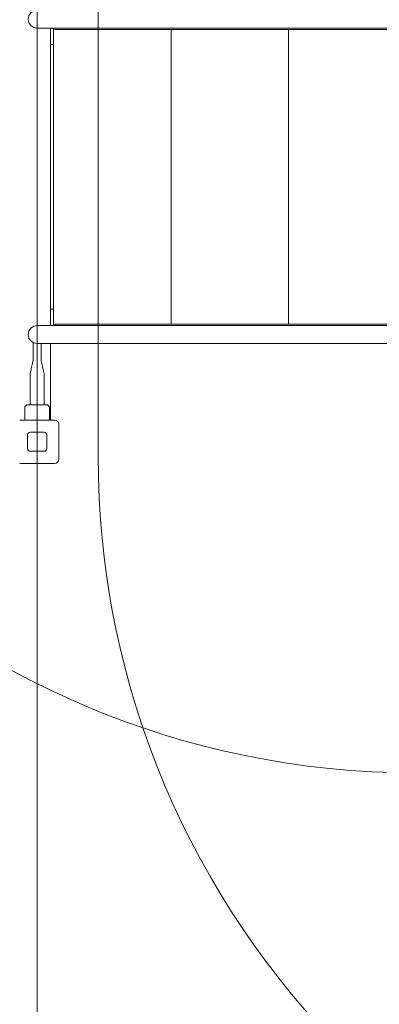
# Model space of a CAD drawing. Units: millimetres. Extents: x 10402 to 21684, y 7398 to 14382.
# Drawn here: x 14901 to 15580, y 8961 to 10820 of the extents above; entities that cross this region are included whole.
import ezdxf

# ---------------------------------------------------------------- set-up
doc = ezdxf.new("R2010")
doc.units = ezdxf.units.MM
doc.header["$LTSCALE"] = 75
doc.layers.add('Fall Zone', color=5, linetype='Continuous', lineweight=20, true_color=0x0000ff)
doc.layers.add('Visible (ISO)', color=7, linetype='Continuous', lineweight=18)

msp = doc.modelspace()

# ---------------------------------------------------------------- linework, layer by layer
at = {"layer": 'Fall Zone'}
for p, q in [((14934.39, 8423.32), (14934.39, 12623.32)), ((15049.39, 9998.32), (15049.39, 11048.32))]:
    msp.add_line(p, q, dxfattribs=at)
for centre, start, end in [((15649.39, 10048.32), 90, 180), ((15649.39, 10998.32), 180, 270), ((15649.39, 9998.32), 180, 270), ((16649.39, 9998.32), 180, 270), ((15649.39, 8998.32), 180, 270)]:
    msp.add_arc(centre, 1600, start, end, dxfattribs=at)
at = {"layer": 'Fall Zone', "color": 30, "true_color": 0xff8000}
msp.add_arc((14959.39, 9998.32), 1500, 270, 0, dxfattribs=at)
at = {"layer": 'Visible (ISO)'}
for p, q in [((14934.39, 10804.07), (14959.21, 10804.07)), ((15618.66, 10804.07), (14959.21, 10804.07)), ((14959.39, 10773.32), (14959.39, 10804.07)), ((14965.19, 10804.07), (14965.19, 10242.57)), ((14968.52, 10801.32), (14966.48, 10804.07)), ((15615.97, 10801.32), (14968.52, 10801.32)), ((15187.19, 10801.32), (15187.19, 10245.32)), ((15409.19, 10801.32), (15409.19, 10245.32)), ((14959.39, 10773.32), (14959.39, 10273.32)), ((14965.19, 10773.32), (14959.39, 10773.32)), ((14959.39, 10242.57), (14959.39, 10273.32)), ((14959.39, 10273.32), (14965.19, 10273.32)), ((14959.21, 10242.57), (14934.39, 10242.57)), ((15618.66, 10242.57), (14959.21, 10242.57)), ((14968.52, 10245.32), (14966.48, 10242.57)), ((15615.97, 10245.32), (14968.52, 10245.32)), ((14926.89, 10178.87), (14926.89, 10210.63)), ((14934.39, 10208.87), (14959.21, 10208.87)), ((14941.89, 10178.87), (14941.89, 10208.87)), ((15618.66, 10208.87), (14959.21, 10208.87)), ((14959.39, 10064.32), (14959.39, 10208.87)), ((14920.94, 10148.87), (14920.94, 10093.32)), ((14947.84, 10148.87), (14947.84, 10093.32)), ((14917.39, 10093.32), (14951.39, 10093.32)), ((14910.89, 10064.32), (14910.89, 10086.82)), ((14957.89, 10064.32), (14957.89, 10086.82)), ((14901.39, 10064.32), (14967.39, 10064.32)), ((14975.39, 10056.32), (14975.39, 9990.32)), ((14921.39, 10041.32), (14947.39, 10041.32)), ((14916.39, 10010.32), (14916.39, 10036.32)), ((14952.39, 10036.32), (14952.39, 10010.32)), ((14947.39, 10005.32), (14921.39, 10005.32)), ((14967.39, 9982.32), (14901.39, 9982.32))]:
    msp.add_line(p, q, dxfattribs=at)
for centre, radius, start, end in [((14934.39, 10820.92), 16.85, 90, 270), ((14934.39, 10225.72), 16.85, 90, 270), ((14917.39, 10086.82), 6.5, 90, 180), ((14951.39, 10086.82), 6.5, 0, 90), ((14967.39, 10056.32), 8, 0, 90), ((14921.39, 10036.32), 5, 90, 180), ((14947.39, 10036.32), 5, 0, 90), ((14921.39, 10010.32), 5, 180, 270), ((14947.39, 10010.32), 5, 270, 0), ((14967.39, 9990.32), 8, 270, 0)]:
    msp.add_arc(centre, radius, start, end, dxfattribs=at)
for points, knots in [([(14920.94, 10148.87), (14920.94, 10149.18), (14920.98, 10149.48), (14921.11, 10150.55), (14921.25, 10151.31), (14921.81, 10154.34), (14922.31, 10156.6), (14923.55, 10162.24), (14924.31, 10165.62), (14925.61, 10171.55), (14926.18, 10174.09), (14926.7, 10177.13), (14926.78, 10177.61), (14926.86, 10178.28), (14926.87, 10178.46), (14926.89, 10178.71), (14926.89, 10178.78), (14926.89, 10178.85), (14926.89, 10178.86), (14926.89, 10178.87), (14926.89, 10178.87), (14926.89, 10178.87), (14926.89, 10178.87), (14926.89, 10178.87), (14926.89, 10178.87), (14926.89, 10178.87)], [0, 0, 0, 0, 0.0911036, 0.0911036, 0.3223804, 0.3223804, 1.0158876, 1.0158876, 2.0559271, 2.0559271, 2.8360334, 2.8360334, 2.9823198, 2.9823198, 3.0371827, 3.0371827, 3.0577549, 3.0577549, 3.0596831, 3.0596831, 3.0600447, 3.0600447, 3.0601865, 3.0601865, 3.060222, 3.060222, 3.060222, 3.060222]), ([(14941.89, 10178.87), (14941.89, 10178.87), (14941.89, 10178.87), (14941.89, 10178.87), (14941.89, 10178.87), (14941.89, 10178.87), (14941.89, 10178.87), (14941.89, 10178.87), (14941.89, 10178.87), (14941.89, 10178.86), (14941.89, 10178.86), (14941.89, 10178.81), (14941.89, 10178.76), (14941.92, 10178.07), (14942.04, 10177.43), (14942.43, 10175.11), (14942.78, 10173.43), (14944.09, 10167.27), (14945.12, 10162.82), (14946.42, 10156.86), (14946.74, 10155.37), (14947.38, 10152.22), (14947.84, 10150.56), (14947.84, 10148.87)], [0, 0, 0, 0, 0.0000488, 0.0000488, 0.0001465, 0.0001465, 0.0003418, 0.0003418, 0.0007324, 0.0007324, 0.0015137, 0.0015137, 0.0158325, 0.0158325, 0.2089586, 0.2089586, 0.7236306, 0.7236306, 2.0959397, 2.0959397, 2.5533944, 2.5533944, 3.0597863, 3.0597863, 3.0597863, 3.0597863])]:
    msp.add_open_spline(points, degree=3, knots=knots, dxfattribs=at)

doc.saveas('drawing.dxf')
